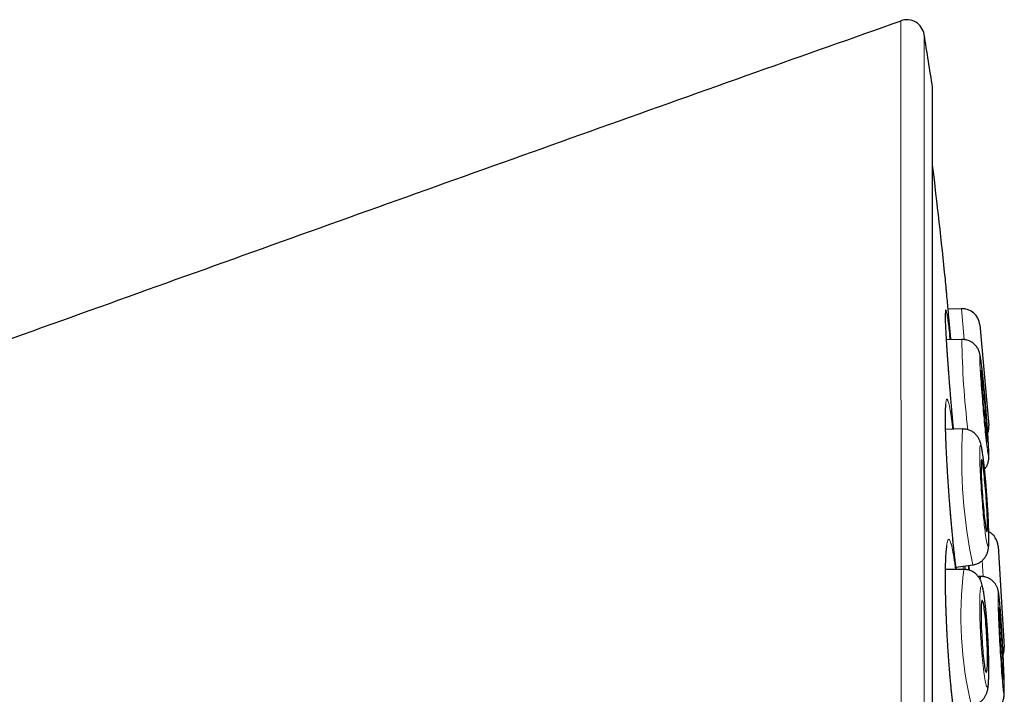
# Model space of a CAD drawing. Units: millimetres. Extents: x 8 to 947, y 12 to 926.
# Drawn here: x 703 to 720, y 915 to 926 of the extents above; entities that cross this region are included whole.
import ezdxf

# ---------------------------------------------------------------- set-up
doc = ezdxf.new("R2010")
doc.units = ezdxf.units.MM

msp = doc.modelspace()

# ---------------------------------------------------------------- linework, layer by layer
at = {"color": 7, "linetype": 'Continuous', "lineweight": 30}
for p, q in [((718.483, 926.045), (718.483, 926.051)), ((719.024, 891.548), (719.024, 924.883)), ((719.515, 921.151), (719.287, 921.143)), ((719.825, 920.879), (719.98, 919.168)), ((719.519, 920.628), (719.26, 920.62)), ((719.324, 920.622), (719.315, 920.701)), ((719.519, 920.628), (719.52, 920.628)), ((719.533, 919.106), (719.245, 919.099)), ((720.137, 917.111), (720.243, 915.396)), ((719.42, 916.758), (719.706, 916.795)), ((719.554, 916.718), (719.243, 916.717)), ((719.842, 916.599), (719.798, 916.599))]:
    msp.add_line(p, q, dxfattribs=at)
at = {"color": 8, "linetype": 'Continuous', "lineweight": 0}
for p, q in [((719.022, 908.216), (719.022, 924.914)), ((719.562, 920.627), (719.515, 921.151)), ((719.543, 916.718), (719.542, 916.774)), ((719.884, 916.597), (719.867, 916.869))]:
    msp.add_line(p, q, dxfattribs=at)
at = {"color": 8, "linetype": 'Continuous', "lineweight": 0, "flags": 128}
for points in [[(719.976, 918.643), (719.978, 918.645), (719.979, 918.652), (719.979, 918.664), (719.98, 918.68), (719.979, 918.701), (719.979, 918.726), (719.978, 918.756), (719.976, 918.789), (719.974, 918.826), (719.972, 918.867), (719.97, 918.912), (719.967, 918.959), (719.963, 919.01), (719.96, 919.063), (719.956, 919.119), (719.951, 919.176), (719.947, 919.236), (719.942, 919.297), (719.937, 919.359), (719.932, 919.422), (719.926, 919.485), (719.921, 919.548), (719.915, 919.611), (719.91, 919.673), (719.904, 919.735), (719.898, 919.795), (719.892, 919.853), (719.887, 919.91), (719.881, 919.964), (719.876, 920.016), (719.87, 920.065), (719.865, 920.111), (719.86, 920.153), (719.856, 920.192), (719.851, 920.227), (719.847, 920.258), (719.843, 920.285), (719.84, 920.308), (719.837, 920.326), (719.834, 920.34), (719.831, 920.349), (719.829, 920.354), (719.827, 920.354), (719.826, 920.349), (719.825, 920.339), (719.825, 920.325), (719.825, 920.307), (719.825, 920.284), (719.826, 920.256), (719.827, 920.225), (719.829, 920.19), (719.831, 920.151), (719.834, 920.108), (719.836, 920.062), (719.84, 920.013), (719.843, 919.961), (719.847, 919.906), (719.851, 919.85), (719.855, 919.791), (719.86, 919.731), (719.865, 919.669), (719.87, 919.607), (719.875, 919.544), (719.881, 919.481), (719.886, 919.418), (719.892, 919.355), (719.898, 919.293), (719.903, 919.232), (719.909, 919.173), (719.915, 919.115), (719.92, 919.06), (719.926, 919.007), (719.931, 918.956), (719.937, 918.909), (719.942, 918.865), (719.946, 918.824), (719.951, 918.787), (719.955, 918.754), (719.959, 918.725), (719.963, 918.7), (719.966, 918.679), (719.969, 918.663), (719.972, 918.652), (719.974, 918.645), (719.976, 918.643)], [(719.966, 917.115), (719.969, 917.117), (719.972, 917.125), (719.974, 917.137), (719.976, 917.153), (719.978, 917.174), (719.979, 917.199), (719.979, 917.229), (719.98, 917.262), (719.979, 917.3), (719.979, 917.341), (719.978, 917.385), (719.976, 917.433), (719.975, 917.484), (719.972, 917.537), (719.97, 917.593), (719.967, 917.65), (719.963, 917.71), (719.96, 917.771), (719.956, 917.833), (719.951, 917.896), (719.947, 917.959), (719.942, 918.022), (719.937, 918.085), (719.932, 918.148), (719.927, 918.209), (719.921, 918.269), (719.915, 918.328), (719.91, 918.384), (719.904, 918.438), (719.898, 918.49), (719.893, 918.539), (719.887, 918.585), (719.881, 918.627), (719.876, 918.666), (719.871, 918.701), (719.866, 918.733), (719.861, 918.759), (719.856, 918.782), (719.851, 918.8), (719.847, 918.814), (719.843, 918.823), (719.84, 918.828), (719.837, 918.827), (719.834, 918.822), (719.831, 918.813), (719.829, 918.799), (719.828, 918.78), (719.826, 918.757), (719.825, 918.73), (719.825, 918.698), (719.825, 918.663), (719.825, 918.623), (719.826, 918.58), (719.827, 918.534), (719.829, 918.485), (719.831, 918.433), (719.833, 918.378), (719.836, 918.322), (719.839, 918.263), (719.843, 918.203), (719.847, 918.141), (719.851, 918.079), (719.855, 918.016), (719.86, 917.952), (719.865, 917.889), (719.87, 917.826), (719.875, 917.764), (719.881, 917.704), (719.886, 917.644), (719.892, 917.587), (719.898, 917.531), (719.903, 917.478), (719.909, 917.428), (719.915, 917.38), (719.92, 917.336), (719.926, 917.296), (719.931, 917.258), (719.936, 917.225), (719.941, 917.196), (719.946, 917.172), (719.951, 917.151), (719.955, 917.135), (719.959, 917.124), (719.963, 917.117), (719.966, 917.115)], [(719.963, 915.578), (719.959, 915.641), (719.955, 915.704), (719.951, 915.766), (719.946, 915.827), (719.941, 915.887), (719.936, 915.946), (719.931, 916.002), (719.926, 916.056), (719.92, 916.107), (719.915, 916.155), (719.909, 916.201), (719.903, 916.242), (719.897, 916.281), (719.892, 916.315), (719.886, 916.345), (719.881, 916.371), (719.875, 916.393), (719.87, 916.411), (719.865, 916.423), (719.86, 916.431), (719.855, 916.435), (719.851, 916.434), (719.847, 916.428), (719.843, 916.417), (719.839, 916.402), (719.836, 916.383), (719.833, 916.359), (719.831, 916.331), (719.829, 916.298), (719.827, 916.262), (719.826, 916.222), (719.825, 916.178), (719.825, 916.131), (719.825, 916.082), (719.825, 916.029), (719.826, 915.974), (719.828, 915.917), (719.829, 915.858), (719.831, 915.797), (719.834, 915.735), (719.837, 915.672), (719.84, 915.609), (719.843, 915.546), (719.847, 915.483), (719.851, 915.42), (719.856, 915.358), (719.861, 915.297), (719.866, 915.238), (719.871, 915.181), (719.876, 915.126), (719.881, 915.073), (719.887, 915.024), (719.893, 914.977), (719.898, 914.933), (719.904, 914.893), (719.91, 914.857), (719.916, 914.824), (719.921, 914.796), (719.927, 914.772), (719.932, 914.753), (719.937, 914.738), (719.942, 914.727), (719.947, 914.721), (719.951, 914.72), (719.956, 914.724), (719.96, 914.732), (719.963, 914.745), (719.967, 914.762), (719.97, 914.784), (719.972, 914.81), (719.975, 914.84), (719.976, 914.874), (719.978, 914.913), (719.979, 914.955), (719.979, 915), (719.98, 915.048), (719.979, 915.099), (719.979, 915.153), (719.978, 915.21), (719.976, 915.268), (719.974, 915.328), (719.972, 915.389), (719.969, 915.451), (719.966, 915.514), (719.963, 915.578)], [(720.237, 914.6), (720.239, 914.603), (720.24, 914.61), (720.241, 914.621), (720.242, 914.638), (720.242, 914.658), (720.243, 914.684), (720.243, 914.713), (720.242, 914.746), (720.241, 914.784), (720.24, 914.825), (720.239, 914.869), (720.238, 914.917), (720.236, 914.968), (720.234, 915.021), (720.232, 915.077), (720.229, 915.134), (720.226, 915.194), (720.223, 915.255), (720.22, 915.317), (720.217, 915.38), (720.214, 915.443), (720.21, 915.507), (720.206, 915.57), (720.203, 915.632), (720.199, 915.694), (720.195, 915.754), (720.191, 915.813), (720.187, 915.869), (720.183, 915.924), (720.179, 915.976), (720.176, 916.025), (720.172, 916.071), (720.168, 916.113), (720.165, 916.152), (720.161, 916.188), (720.158, 916.219), (720.155, 916.246), (720.152, 916.269), (720.15, 916.287), (720.147, 916.301), (720.145, 916.31), (720.143, 916.315), (720.141, 916.315), (720.14, 916.31), (720.139, 916.301), (720.138, 916.287), (720.137, 916.268), (720.137, 916.245), (720.137, 916.218), (720.137, 916.186), (720.138, 916.151), (720.139, 916.112), (720.14, 916.069), (720.141, 916.023), (720.143, 915.974), (720.145, 915.922), (720.147, 915.867), (720.149, 915.81), (720.152, 915.752), (720.155, 915.691), (720.158, 915.63), (720.161, 915.567), (720.164, 915.504), (720.168, 915.441), (720.171, 915.377), (720.175, 915.314), (720.179, 915.252), (720.183, 915.191), (720.187, 915.132), (720.191, 915.074), (720.194, 915.019), (720.198, 914.965), (720.202, 914.915), (720.206, 914.867), (720.21, 914.823), (720.213, 914.782), (720.217, 914.745), (720.22, 914.712), (720.223, 914.683), (720.226, 914.658), (720.229, 914.637), (720.231, 914.621), (720.234, 914.609), (720.236, 914.602), (720.237, 914.6)]]:
    msp.add_lwpolyline(points, dxfattribs=at)
at = {"color": 7, "linetype": 'Continuous', "lineweight": 30, "flags": 128}
for points in [[(719.955, 918.888), (719.956, 918.89), (719.957, 918.898), (719.957, 918.91), (719.957, 918.926), (719.957, 918.947), (719.956, 918.973), (719.955, 919.002), (719.953, 919.036), (719.951, 919.073), (719.948, 919.113), (719.945, 919.156), (719.942, 919.202), (719.939, 919.251), (719.935, 919.301), (719.931, 919.353), (719.926, 919.406), (719.922, 919.459), (719.917, 919.513), (719.913, 919.567), (719.908, 919.621), (719.903, 919.673), (719.898, 919.724), (719.893, 919.773), (719.888, 919.821), (719.884, 919.865), (719.879, 919.907), (719.875, 919.945), (719.871, 919.98), (719.867, 920.012), (719.863, 920.039), (719.86, 920.062), (719.857, 920.081), (719.854, 920.095), (719.852, 920.104), (719.85, 920.109), (719.849, 920.109), (719.848, 920.104), (719.847, 920.094), (719.847, 920.08), (719.847, 920.061), (719.848, 920.038), (719.849, 920.01), (719.851, 919.979), (719.853, 919.943), (719.855, 919.905), (719.858, 919.863), (719.861, 919.818), (719.864, 919.771), (719.868, 919.722), (719.872, 919.67), (719.876, 919.618), (719.88, 919.565), (719.885, 919.511), (719.89, 919.457), (719.894, 919.403), (719.899, 919.35), (719.904, 919.298), (719.909, 919.248), (719.914, 919.2), (719.919, 919.154), (719.923, 919.111), (719.928, 919.071), (719.932, 919.034), (719.936, 919.001), (719.94, 918.971), (719.943, 918.946), (719.946, 918.925), (719.949, 918.909), (719.951, 918.897), (719.953, 918.89), (719.955, 918.888)], [(719.948, 917.36), (719.95, 917.363), (719.953, 917.37), (719.954, 917.382), (719.956, 917.399), (719.957, 917.42), (719.957, 917.446), (719.957, 917.475), (719.957, 917.509), (719.956, 917.546), (719.955, 917.586), (719.954, 917.63), (719.952, 917.676), (719.949, 917.724), (719.946, 917.774), (719.943, 917.826), (719.94, 917.879), (719.936, 917.933), (719.932, 917.987), (719.928, 918.041), (719.924, 918.095), (719.919, 918.147), (719.914, 918.198), (719.909, 918.247), (719.905, 918.295), (719.9, 918.339), (719.895, 918.381), (719.89, 918.419), (719.885, 918.454), (719.881, 918.486), (719.876, 918.513), (719.872, 918.536), (719.868, 918.554), (719.864, 918.568), (719.861, 918.578), (719.858, 918.582), (719.855, 918.582), (719.853, 918.577), (719.851, 918.567), (719.849, 918.553), (719.848, 918.534), (719.847, 918.511), (719.847, 918.483), (719.847, 918.451), (719.848, 918.416), (719.849, 918.377), (719.85, 918.335), (719.852, 918.291), (719.854, 918.243), (719.857, 918.194), (719.86, 918.143), (719.863, 918.09), (719.866, 918.037), (719.87, 917.983), (719.874, 917.929), (719.879, 917.875), (719.883, 917.822), (719.888, 917.77), (719.893, 917.72), (719.897, 917.672), (719.902, 917.626), (719.907, 917.583), (719.912, 917.542), (719.917, 917.506), (719.921, 917.472), (719.926, 917.443), (719.93, 917.418), (719.934, 917.397), (719.938, 917.381), (719.942, 917.369), (719.945, 917.362), (719.948, 917.36)], [(719.945, 915.578), (719.942, 915.632), (719.939, 915.685), (719.935, 915.738), (719.931, 915.79), (719.927, 915.84), (719.922, 915.887), (719.918, 915.933), (719.913, 915.975), (719.908, 916.015), (719.903, 916.051), (719.898, 916.084), (719.893, 916.112), (719.889, 916.136), (719.884, 916.156), (719.879, 916.171), (719.875, 916.182), (719.871, 916.188), (719.867, 916.189), (719.863, 916.186), (719.86, 916.177), (719.857, 916.164), (719.854, 916.147), (719.852, 916.125), (719.85, 916.098), (719.849, 916.068), (719.848, 916.034), (719.847, 915.996), (719.847, 915.955), (719.847, 915.91), (719.848, 915.864), (719.849, 915.815), (719.851, 915.764), (719.852, 915.712), (719.855, 915.659), (719.858, 915.605), (719.861, 915.55), (719.864, 915.497), (719.868, 915.443), (719.872, 915.391), (719.876, 915.34), (719.88, 915.291), (719.885, 915.245), (719.889, 915.201), (719.894, 915.159), (719.899, 915.122), (719.904, 915.087), (719.909, 915.057), (719.914, 915.03), (719.918, 915.008), (719.923, 914.991), (719.927, 914.978), (719.932, 914.969), (719.936, 914.966), (719.939, 914.967), (719.943, 914.973), (719.946, 914.984), (719.949, 914.999), (719.951, 915.019), (719.953, 915.043), (719.955, 915.072), (719.956, 915.104), (719.957, 915.14), (719.957, 915.18), (719.957, 915.222), (719.957, 915.268), (719.956, 915.315), (719.955, 915.365), (719.953, 915.417), (719.951, 915.47), (719.948, 915.523), (719.945, 915.578)], [(720.224, 914.846), (720.225, 914.848), (720.226, 914.855), (720.227, 914.867), (720.227, 914.884), (720.228, 914.905), (720.227, 914.93), (720.227, 914.96), (720.226, 914.993), (720.225, 915.03), (720.224, 915.071), (720.222, 915.114), (720.221, 915.16), (720.219, 915.209), (720.216, 915.259), (720.214, 915.311), (720.211, 915.364), (720.208, 915.418), (720.205, 915.472), (720.202, 915.526), (720.199, 915.58), (720.196, 915.632), (720.193, 915.683), (720.189, 915.733), (720.186, 915.78), (720.183, 915.825), (720.179, 915.867), (720.176, 915.905), (720.173, 915.94), (720.17, 915.972), (720.167, 915.999), (720.165, 916.022), (720.162, 916.041), (720.16, 916.055), (720.158, 916.064), (720.157, 916.069), (720.155, 916.069), (720.154, 916.064), (720.153, 916.055), (720.152, 916.04), (720.152, 916.021), (720.152, 915.998), (720.152, 915.971), (720.153, 915.939), (720.154, 915.904), (720.155, 915.865), (720.156, 915.823), (720.158, 915.778), (720.16, 915.731), (720.162, 915.682), (720.165, 915.63), (720.167, 915.578), (720.17, 915.524), (720.173, 915.47), (720.176, 915.416), (720.179, 915.362), (720.182, 915.309), (720.185, 915.257), (720.189, 915.207), (720.192, 915.159), (720.195, 915.113), (720.199, 915.069), (720.202, 915.029), (720.205, 914.992), (720.208, 914.959), (720.211, 914.93), (720.214, 914.904), (720.216, 914.883), (720.218, 914.867), (720.22, 914.855), (720.222, 914.848), (720.224, 914.846)]]:
    msp.add_lwpolyline(points, dxfattribs=at)
at = {"color": 7, "linetype": 'Continuous', "lineweight": 30}
for centre, radius, start, end in [((718.583, 925.768), 0.3, 9.2063, 109.4587), ((610.287, 908.216), 110.01, 8.73035, 9.20629), ((718.824, 924.883), 0.2, 0, 8.7303), ((589.937, 908.216), 130, 5.93338, 6.79405), ((719.526, 920.852), 0.3, 5.17, 92.17), ((719.681, 919.141), 0.3, 339.9798, 5.17), ((719.838, 917.093), 0.3, 3.525, 61.9821), ((719.943, 915.378), 0.3, 339.1682, 3.525)]:
    msp.add_arc(centre, radius, start, end, dxfattribs=at)
at = {"color": 8, "linetype": 'Continuous', "lineweight": 0}
for centre, radius, start, end in [((734.297, 920.854), 14.779, 180.8732, 186.8418), ((728.455, 918.611), 8.936, 176.826, 191.7246), ((725.973, 915.92), 6.468, 172.9105, 193.5471), ((720.032, 916.548), 0.197, 165.0554, 182.6116)]:
    msp.add_arc(centre, radius, start, end, dxfattribs=at)
at = {"color": 7, "linetype": 'Continuous', "lineweight": 30}
for points, knots in [([(718.483, 926.045), (717.659, 925.754), (715.951, 925.149), (713.365, 924.229), (710.73, 923.288), (708.109, 922.349), (705.501, 921.414), (702.906, 920.482), (700.324, 919.555), (697.754, 918.634), (695.196, 917.719), (692.65, 916.812), (690.176, 915.933), (688.549, 915.36), (687.769, 915.085)], [0, 0, 0, 0, 0.080451, 0.166666, 0.252463, 0.337843, 0.422806, 0.507352, 0.591482, 0.675197, 0.758497, 0.841383, 0.923856, 1, 1, 1, 1]), ([(719.254, 921.511), (719.252, 921.529), (719.249, 921.564), (719.245, 921.604), (719.243, 921.634), (719.241, 921.651), (719.241, 921.653), (719.241, 921.654)], [0, 0, 0, 0, 0.198868, 0.399117, 0.603721, 0.809829, 1, 1, 1, 1]), ([(719.334, 920.622), (719.331, 920.665), (719.323, 920.751), (719.312, 920.873), (719.301, 920.989), (719.291, 921.099), (719.282, 921.2), (719.274, 921.293), (719.266, 921.375), (719.259, 921.45), (719.256, 921.49), (719.254, 921.511)], [0, 0, 0, 0, 0.11167, 0.220748, 0.331383, 0.442809, 0.555859, 0.664926, 0.775549, 0.886963, 1, 1, 1, 1]), ([(719.38, 919.102), (719.378, 919.116), (719.375, 919.158), (719.368, 919.227), (719.361, 919.31), (719.353, 919.394), (719.346, 919.478), (719.339, 919.561), (719.332, 919.644), (719.325, 919.727), (719.318, 919.809), (719.312, 919.891), (719.306, 919.971), (719.299, 920.05), (719.294, 920.127), (719.288, 920.201), (719.283, 920.273), (719.278, 920.344), (719.273, 920.413), (719.269, 920.48), (719.265, 920.544), (719.261, 920.607), (719.257, 920.666), (719.254, 920.722), (719.251, 920.775), (719.249, 920.824), (719.247, 920.869), (719.245, 920.91), (719.243, 920.947), (719.243, 920.98), (719.242, 921.008), (719.242, 921.032), (719.242, 921.05), (719.242, 921.063), (719.242, 921.071), (719.243, 921.075), (719.243, 921.075), (719.243, 921.075)], [0, 0, 0, 0, 0.015993, 0.046614, 0.0772627, 0.1079487, 0.13868, 0.1693277, 0.1998468, 0.2305013, 0.2612433, 0.2920223, 0.3227711, 0.3534342, 0.3839627, 0.4140243, 0.4440209, 0.4742763, 0.5047616, 0.5354414, 0.5662731, 0.5972075, 0.6281895, 0.6591453, 0.6900051, 0.7207027, 0.7511686, 0.7813285, 0.8110991, 0.8403792, 0.8690461, 0.8977893, 0.9259736, 0.9499405, 0.9716839, 0.990656, 1, 1, 1, 1]), ([(719.906, 918.422), (719.911, 918.429), (719.922, 918.442), (719.937, 918.464), (719.949, 918.487), (719.959, 918.51), (719.966, 918.53), (719.971, 918.548), (719.974, 918.565), (719.977, 918.579), (719.978, 918.593), (719.979, 918.606), (719.98, 918.62), (719.981, 918.638), (719.981, 918.66), (719.981, 918.688), (719.98, 918.718), (719.978, 918.752), (719.977, 918.789), (719.975, 918.829), (719.972, 918.871), (719.97, 918.916), (719.967, 918.964), (719.963, 919.014), (719.96, 919.066), (719.956, 919.119), (719.952, 919.175), (719.947, 919.232), (719.943, 919.291), (719.938, 919.35), (719.933, 919.41), (719.928, 919.471), (719.922, 919.531), (719.917, 919.592), (719.912, 919.652), (719.906, 919.711), (719.901, 919.769), (719.895, 919.826), (719.89, 919.882), (719.884, 919.935), (719.879, 919.987), (719.874, 920.036), (719.869, 920.083), (719.864, 920.128), (719.859, 920.169), (719.854, 920.208), (719.85, 920.244), (719.845, 920.276), (719.841, 920.307), (719.836, 920.335), (719.832, 920.36), (719.828, 920.38), (719.824, 920.396), (719.82, 920.41), (719.815, 920.425), (719.809, 920.441), (719.801, 920.459), (719.79, 920.479), (719.776, 920.501), (719.759, 920.523), (719.738, 920.546), (719.714, 920.566), (719.687, 920.585), (719.658, 920.6), (719.627, 920.613), (719.594, 920.622), (719.56, 920.627), (719.535, 920.629), (719.521, 920.628), (719.519, 920.628)], [0, 0, 0, 0, 0.007846, 0.01683, 0.025396, 0.033432, 0.040848, 0.047704, 0.054265, 0.060935, 0.068057, 0.076201, 0.086184, 0.099499, 0.120306, 0.14197, 0.1623, 0.183829, 0.204342, 0.224348, 0.244073, 0.263623, 0.283058, 0.302413, 0.321712, 0.340968, 0.360194, 0.379397, 0.398583, 0.417757, 0.436922, 0.456081, 0.475238, 0.494395, 0.513554, 0.532717, 0.551887, 0.571069, 0.590265, 0.60948, 0.628722, 0.647998, 0.66732, 0.686704, 0.706174, 0.725768, 0.745546, 0.765613, 0.786176, 0.807697, 0.831567, 0.848707, 0.85848, 0.866618, 0.873987, 0.881135, 0.888362, 0.89616, 0.904793, 0.914175, 0.924038, 0.934196, 0.944542, 0.955009, 0.965556, 0.976155, 0.986788, 0.99856, 1, 1, 1, 1]), ([(719.426, 916.718), (719.424, 916.726), (719.421, 916.753), (719.415, 916.801), (719.407, 916.863), (719.4, 916.928), (719.392, 916.995), (719.385, 917.065), (719.377, 917.137), (719.37, 917.211), (719.363, 917.286), (719.355, 917.363), (719.348, 917.442), (719.341, 917.522), (719.334, 917.603), (719.327, 917.685), (719.32, 917.768), (719.314, 917.851), (719.307, 917.935), (719.301, 918.018), (719.295, 918.101), (719.29, 918.184), (719.284, 918.266), (719.279, 918.348), (719.274, 918.428), (719.27, 918.507), (719.265, 918.584), (719.262, 918.659), (719.258, 918.731), (719.255, 918.802), (719.252, 918.871), (719.249, 918.939), (719.247, 919.003), (719.245, 919.066), (719.244, 919.125), (719.243, 919.182), (719.242, 919.235), (719.242, 919.284), (719.242, 919.329), (719.242, 919.37), (719.243, 919.406), (719.244, 919.438), (719.245, 919.466), (719.247, 919.489), (719.248, 919.506), (719.249, 919.518), (719.25, 919.525), (719.251, 919.528), (719.251, 919.528), (719.251, 919.527)], [0, 0, 0, 0, 0.0101, 0.032692, 0.055353, 0.078052, 0.100755, 0.123438, 0.14608, 0.168669, 0.191197, 0.213595, 0.236225, 0.258856, 0.281499, 0.304159, 0.326842, 0.349554, 0.3723, 0.39497, 0.417564, 0.440257, 0.463013, 0.485792, 0.508543, 0.531225, 0.553799, 0.576001, 0.598194, 0.620574, 0.643116, 0.665793, 0.68857, 0.711407, 0.734258, 0.757059, 0.779757, 0.802295, 0.824611, 0.846636, 0.868291, 0.889477, 0.910078, 0.930726, 0.950701, 0.967384, 0.982574, 0.996087, 1, 1, 1, 1]), ([(719.706, 916.795), (719.712, 916.796), (719.729, 916.798), (719.757, 916.806), (719.789, 916.817), (719.819, 916.832), (719.846, 916.85), (719.87, 916.87), (719.891, 916.891), (719.91, 916.913), (719.925, 916.936), (719.938, 916.958), (719.948, 916.979), (719.955, 916.999), (719.961, 917.018), (719.966, 917.036), (719.97, 917.054), (719.973, 917.072), (719.975, 917.093), (719.978, 917.121), (719.979, 917.153), (719.98, 917.19), (719.981, 917.228), (719.981, 917.268), (719.98, 917.312), (719.979, 917.357), (719.978, 917.405), (719.976, 917.455), (719.974, 917.507), (719.972, 917.561), (719.969, 917.617), (719.966, 917.674), (719.963, 917.732), (719.959, 917.792), (719.955, 917.852), (719.951, 917.913), (719.946, 917.974), (719.941, 918.035), (719.937, 918.096), (719.932, 918.156), (719.926, 918.216), (719.921, 918.274), (719.916, 918.331), (719.91, 918.386), (719.904, 918.44), (719.899, 918.491), (719.893, 918.541), (719.888, 918.587), (719.882, 918.632), (719.876, 918.674), (719.87, 918.713), (719.864, 918.75), (719.858, 918.785), (719.851, 918.821), (719.844, 918.852), (719.836, 918.879), (719.829, 918.899), (719.822, 918.917), (719.813, 918.936), (719.802, 918.956), (719.789, 918.976), (719.772, 918.998), (719.752, 919.019), (719.729, 919.04), (719.703, 919.059), (719.674, 919.075), (719.644, 919.088), (719.611, 919.098), (719.577, 919.104), (719.551, 919.106), (719.536, 919.105), (719.533, 919.105)], [0, 0, 0, 0, 0.005463, 0.016008, 0.026289, 0.036323, 0.046121, 0.05568, 0.064991, 0.074028, 0.082749, 0.091111, 0.09912, 0.106895, 0.114694, 0.122798, 0.131635, 0.141839, 0.154426, 0.171548, 0.196305, 0.216983, 0.236423, 0.256933, 0.276645, 0.295903, 0.314883, 0.333681, 0.352353, 0.370934, 0.38945, 0.407917, 0.426347, 0.444751, 0.463136, 0.481507, 0.499872, 0.518234, 0.536598, 0.554967, 0.573347, 0.591743, 0.610162, 0.628613, 0.647104, 0.665649, 0.684268, 0.702984, 0.721836, 0.74088, 0.760211, 0.779992, 0.800547, 0.822641, 0.848816, 0.863818, 0.873711, 0.882657, 0.891072, 0.899396, 0.907865, 0.916749, 0.926087, 0.935773, 0.945684, 0.955731, 0.965861, 0.976041, 0.986253, 0.997574, 1, 1, 1, 1]), ([(719.448, 913.969), (719.448, 913.968), (719.448, 913.968), (719.447, 913.97), (719.445, 913.976), (719.442, 913.986), (719.438, 914), (719.433, 914.019), (719.428, 914.042), (719.422, 914.07), (719.416, 914.103), (719.409, 914.14), (719.403, 914.181), (719.396, 914.226), (719.388, 914.276), (719.381, 914.329), (719.374, 914.385), (719.366, 914.445), (719.359, 914.508), (719.352, 914.573), (719.345, 914.642), (719.338, 914.712), (719.331, 914.784), (719.324, 914.859), (719.317, 914.934), (719.311, 915.012), (719.305, 915.091), (719.299, 915.171), (719.293, 915.253), (719.287, 915.335), (719.282, 915.418), (719.277, 915.501), (719.272, 915.585), (719.268, 915.668), (719.264, 915.751), (719.26, 915.833), (719.257, 915.915), (719.254, 915.996), (719.251, 916.076), (719.248, 916.154), (719.246, 916.23), (719.245, 916.303), (719.243, 916.375), (719.243, 916.445), (719.242, 916.513), (719.242, 916.579), (719.242, 916.643), (719.243, 916.704), (719.244, 916.762), (719.245, 916.816), (719.246, 916.867), (719.248, 916.914), (719.251, 916.956), (719.253, 916.994), (719.256, 917.028), (719.258, 917.056), (719.261, 917.081), (719.264, 917.099), (719.266, 917.113), (719.268, 917.122), (719.269, 917.126), (719.269, 917.126), (719.269, 917.126)], [0, 0, 0, 0, 0.001697, 0.012037, 0.023543, 0.036211, 0.049958, 0.064634, 0.08004, 0.095924, 0.112372, 0.129272, 0.146528, 0.164063, 0.181817, 0.199737, 0.217782, 0.235915, 0.254105, 0.272325, 0.290548, 0.308753, 0.326926, 0.345057, 0.363113, 0.381153, 0.399356, 0.417566, 0.435791, 0.454032, 0.472297, 0.49059, 0.508898, 0.527079, 0.545311, 0.563605, 0.581931, 0.600251, 0.618526, 0.636723, 0.654823, 0.672572, 0.690509, 0.708582, 0.726769, 0.745043, 0.763372, 0.78172, 0.800032, 0.818265, 0.836369, 0.854292, 0.871975, 0.889353, 0.906347, 0.922859, 0.93904, 0.955015, 0.968598, 0.981161, 0.992573, 1, 1, 1, 1]), ([(719.579, 916.717), (719.579, 916.721), (719.579, 916.743), (719.578, 916.763), (719.578, 916.779)], [0, 0, 0, 0, 0.181507, 1, 1, 1, 1]), ([(719.65, 916.703), (719.65, 916.705), (719.648, 916.734), (719.646, 916.761), (719.645, 916.787)], [0, 0, 0, 0, 0.064276, 1, 1, 1, 1]), ([(719.964, 915.577), (719.963, 915.588), (719.961, 915.62), (719.958, 915.671), (719.954, 915.732), (719.95, 915.793), (719.945, 915.852), (719.94, 915.911), (719.935, 915.967), (719.93, 916.022), (719.925, 916.076), (719.919, 916.127), (719.914, 916.176), (719.908, 916.223), (719.902, 916.267), (719.895, 916.309), (719.889, 916.35), (719.881, 916.389), (719.873, 916.428), (719.864, 916.463), (719.854, 916.493), (719.846, 916.515), (719.837, 916.536), (719.826, 916.556), (719.814, 916.577), (719.798, 916.599), (719.78, 916.62), (719.759, 916.641), (719.734, 916.661), (719.707, 916.679), (719.677, 916.694), (719.646, 916.705), (719.613, 916.713), (719.582, 916.718), (719.563, 916.718), (719.554, 916.718)], [0, 0, 0, 0, 0.019556, 0.056735, 0.093927, 0.131142, 0.168394, 0.2057, 0.24308, 0.280559, 0.318169, 0.355954, 0.393974, 0.432315, 0.471109, 0.510567, 0.551052, 0.593262, 0.638775, 0.692379, 0.72291, 0.745765, 0.76625, 0.785323, 0.803912, 0.822523, 0.841549, 0.861148, 0.881232, 0.901642, 0.922251, 0.942975, 0.963765, 0.984593, 1, 1, 1, 1]), ([(720.049, 914.305), (720.051, 914.306), (720.063, 914.31), (720.084, 914.321), (720.111, 914.337), (720.135, 914.357), (720.157, 914.378), (720.176, 914.4), (720.192, 914.423), (720.205, 914.446), (720.216, 914.468), (720.223, 914.488), (720.229, 914.506), (720.233, 914.522), (720.236, 914.537), (720.238, 914.55), (720.239, 914.563), (720.241, 914.578), (720.242, 914.596), (720.243, 914.618), (720.243, 914.645), (720.243, 914.676), (720.243, 914.71), (720.242, 914.747), (720.242, 914.787), (720.241, 914.829), (720.239, 914.874), (720.238, 914.922), (720.236, 914.972), (720.234, 915.024), (720.232, 915.078), (720.229, 915.134), (720.227, 915.191), (720.224, 915.25), (720.221, 915.309), (720.218, 915.369), (720.214, 915.43), (720.211, 915.491), (720.208, 915.551), (720.204, 915.611), (720.2, 915.671), (720.197, 915.729), (720.193, 915.786), (720.189, 915.842), (720.185, 915.896), (720.182, 915.948), (720.178, 915.997), (720.174, 916.044), (720.171, 916.089), (720.167, 916.13), (720.164, 916.169), (720.16, 916.205), (720.157, 916.238), (720.153, 916.268), (720.15, 916.297), (720.146, 916.322), (720.142, 916.342), (720.139, 916.359), (720.135, 916.372), (720.131, 916.387), (720.125, 916.404), (720.117, 916.422), (720.107, 916.443), (720.094, 916.465), (720.076, 916.488), (720.056, 916.511), (720.032, 916.532), (720.006, 916.552), (719.977, 916.568), (719.946, 916.581), (719.914, 916.591), (719.88, 916.597), (719.856, 916.599), (719.843, 916.599), (719.842, 916.599)], [0, 0, 0, 0, 0.001505, 0.011494, 0.021231, 0.030716, 0.039939, 0.048878, 0.057491, 0.065704, 0.073409, 0.08052, 0.087098, 0.093396, 0.099804, 0.106647, 0.114476, 0.124079, 0.136894, 0.156959, 0.177724, 0.197207, 0.217837, 0.2375, 0.25668, 0.275591, 0.294335, 0.312968, 0.331525, 0.350028, 0.368491, 0.386924, 0.405335, 0.42373, 0.442113, 0.460488, 0.478858, 0.497225, 0.515592, 0.533961, 0.552334, 0.570714, 0.589105, 0.60751, 0.625934, 0.644384, 0.662866, 0.681393, 0.69998, 0.718651, 0.737441, 0.756409, 0.77566, 0.795391, 0.816059, 0.839036, 0.855782, 0.864868, 0.872621, 0.879665, 0.886532, 0.893492, 0.901025, 0.909362, 0.918399, 0.927882, 0.937637, 0.947567, 0.95761, 0.967726, 0.977891, 0.988088, 0.999351, 1, 1, 1, 1]), ([(719.685, 914.405), (719.689, 914.406), (719.706, 914.407), (719.733, 914.414), (719.766, 914.424), (719.796, 914.439), (719.823, 914.456), (719.848, 914.475), (719.871, 914.495), (719.89, 914.517), (719.906, 914.539), (719.92, 914.561), (719.931, 914.583), (719.94, 914.603), (719.947, 914.623), (719.953, 914.643), (719.958, 914.664), (719.963, 914.688), (719.968, 914.719), (719.972, 914.756), (719.975, 914.796), (719.977, 914.837), (719.979, 914.88), (719.98, 914.927), (719.981, 914.975), (719.981, 915.025), (719.981, 915.076), (719.98, 915.13), (719.979, 915.185), (719.978, 915.243), (719.976, 915.301), (719.974, 915.36), (719.971, 915.421), (719.969, 915.482), (719.966, 915.534), (719.964, 915.566), (719.964, 915.577)], [0, 0, 0, 0, 0.00889, 0.030529, 0.051649, 0.072294, 0.092489, 0.112241, 0.131539, 0.150354, 0.168657, 0.186477, 0.203997, 0.221628, 0.239835, 0.25943, 0.281582, 0.308138, 0.342701, 0.394757, 0.438086, 0.478461, 0.521047, 0.561695, 0.601236, 0.640098, 0.67851, 0.716609, 0.754484, 0.792195, 0.829784, 0.867283, 0.904717, 0.942104, 0.979462, 1, 1, 1, 1])]:
    msp.add_open_spline(points, degree=3, knots=knots, dxfattribs=at)
at = {"color": 8, "linetype": 'Continuous', "lineweight": 0}
for points, knots in [([(718.594, 890.141), (718.594, 890.145), (718.594, 890.155), (718.593, 890.183), (718.593, 890.217), (718.592, 890.253), (718.592, 890.29), (718.591, 890.331), (718.59, 890.378), (718.589, 890.429), (718.589, 890.485), (718.588, 890.546), (718.587, 890.625), (718.585, 890.724), (718.583, 890.848), (718.582, 890.984), (718.58, 891.128), (718.578, 891.278), (718.576, 891.433), (718.574, 891.598), (718.572, 891.773), (718.57, 891.957), (718.568, 892.173), (718.565, 892.423), (718.563, 892.712), (718.56, 893.017), (718.557, 893.331), (718.555, 893.65), (718.553, 893.944), (718.551, 894.219), (718.549, 894.469), (718.547, 894.726), (718.545, 894.99), (718.544, 895.26), (718.542, 895.543), (718.54, 895.839), (718.538, 896.148), (718.537, 896.464), (718.535, 896.787), (718.534, 897.116), (718.532, 897.422), (718.531, 897.701), (718.53, 897.954), (718.529, 898.209), (718.528, 898.49), (718.526, 898.799), (718.525, 899.134), (718.524, 899.475), (718.522, 899.82), (718.521, 900.169), (718.52, 900.53), (718.518, 900.904), (718.517, 901.29), (718.516, 901.68), (718.515, 902.074), (718.514, 902.473), (718.513, 902.839), (718.512, 903.17), (718.511, 903.468), (718.51, 903.767), (718.509, 904.093), (718.509, 904.446), (718.508, 904.827), (718.507, 905.21), (718.506, 905.595), (718.505, 905.982), (718.504, 906.378), (718.503, 906.785), (718.502, 907.201), (718.501, 907.618), (718.501, 908.037), (718.5, 908.456), (718.499, 908.838), (718.498, 909.182), (718.498, 909.488), (718.497, 909.794), (718.497, 910.126), (718.496, 910.485), (718.496, 910.868), (718.495, 911.251), (718.495, 911.633), (718.494, 912.014), (718.493, 912.402), (718.493, 912.796), (718.492, 913.197), (718.492, 913.596), (718.491, 913.992), (718.491, 914.386), (718.49, 914.741), (718.49, 915.059), (718.489, 915.341), (718.489, 915.621), (718.489, 915.918), (718.488, 916.231), (718.488, 916.56), (718.488, 916.887), (718.487, 917.21), (718.487, 917.529), (718.487, 917.845), (718.487, 918.157), (718.486, 918.455), (718.486, 918.74), (718.486, 919.05), (718.486, 919.391), (718.485, 919.763), (718.485, 920.126), (718.485, 920.457), (718.484, 920.759), (718.484, 921.032), (718.484, 921.3), (718.484, 921.561), (718.484, 921.817), (718.484, 922.099), (718.484, 922.403), (718.484, 922.704), (718.484, 922.972), (718.484, 923.211), (718.483, 923.441), (718.483, 923.663), (718.483, 923.876), (718.483, 924.073), (718.483, 924.254), (718.483, 924.42), (718.483, 924.579), (718.483, 924.73), (718.483, 924.874), (718.483, 925.027), (718.483, 925.185), (718.483, 925.338), (718.483, 925.469), (718.483, 925.582), (718.483, 925.683), (718.483, 925.762), (718.483, 925.824), (718.483, 925.871), (718.483, 925.913), (718.483, 925.956), (718.483, 925.996), (718.483, 926.027), (718.483, 926.043), (718.483, 926.045), (718.483, 926.045)], [0, 0, 0, 0, 0.007766, 0.015616, 0.023467, 0.028741, 0.034016, 0.039296, 0.044577, 0.049897, 0.055218, 0.060544, 0.06587, 0.074198, 0.082527, 0.090877, 0.099228, 0.106914, 0.1146, 0.122286, 0.130011, 0.137738, 0.145463, 0.155806, 0.166148, 0.176533, 0.186917, 0.196549, 0.20619, 0.213219, 0.22025, 0.227279, 0.234338, 0.241398, 0.248457, 0.256008, 0.26356, 0.271111, 0.278698, 0.286287, 0.293874, 0.29943, 0.304986, 0.310549, 0.316111, 0.323158, 0.330205, 0.337251, 0.344327, 0.351404, 0.35848, 0.36605, 0.37362, 0.38119, 0.388798, 0.396406, 0.404014, 0.409585, 0.415157, 0.420735, 0.426314, 0.433326, 0.440338, 0.44735, 0.454391, 0.461433, 0.468474, 0.476005, 0.483537, 0.491068, 0.498636, 0.506205, 0.513773, 0.519316, 0.524858, 0.530407, 0.535956, 0.542953, 0.54995, 0.556947, 0.563972, 0.570999, 0.578025, 0.585539, 0.593054, 0.600568, 0.60812, 0.615672, 0.623223, 0.628753, 0.634283, 0.639819, 0.645356, 0.652049, 0.658745, 0.665463, 0.672181, 0.67891, 0.685639, 0.69239, 0.699144, 0.705267, 0.711393, 0.720082, 0.728771, 0.737486, 0.7462, 0.753222, 0.760245, 0.767267, 0.774319, 0.781372, 0.788425, 0.798242, 0.808069, 0.815887, 0.823705, 0.831523, 0.839381, 0.847241, 0.8551, 0.862118, 0.869136, 0.876154, 0.883202, 0.890251, 0.8973, 0.907112, 0.916933, 0.92539, 0.933846, 0.942325, 0.950805, 0.95649, 0.962174, 0.967866, 0.973558, 0.982145, 0.990731, 0.999343, 1, 1, 1, 1]), ([(718.879, 925.816), (718.879, 925.815), (718.879, 925.813), (718.88, 925.798), (718.88, 925.773), (718.88, 925.733), (718.88, 925.677), (718.88, 925.607), (718.88, 925.523), (718.88, 925.431), (718.88, 925.333), (718.88, 925.23), (718.88, 925.108), (718.88, 924.962), (718.88, 924.789), (718.88, 924.6), (718.88, 924.396), (718.88, 924.174), (718.88, 923.932), (718.88, 923.671), (718.88, 923.394), (718.88, 923.111), (718.88, 922.824), (718.88, 922.538), (718.88, 922.244), (718.88, 921.944), (718.879, 921.633), (718.879, 921.311), (718.879, 920.983), (718.879, 920.649), (718.879, 920.309), (718.879, 919.961), (718.879, 919.604), (718.879, 919.214), (718.879, 918.79), (718.879, 918.352), (718.879, 917.926), (718.879, 917.515), (718.878, 917.096), (718.878, 916.67), (718.878, 916.236), (718.878, 915.796), (718.878, 915.35), (718.878, 914.899), (718.877, 914.442), (718.877, 913.98), (718.877, 913.519), (718.877, 913.059), (718.877, 912.6), (718.877, 912.138), (718.876, 911.673), (718.876, 911.174), (718.876, 910.641), (718.876, 910.09), (718.875, 909.555), (718.875, 909.034), (718.875, 908.513), (718.874, 908), (718.874, 907.496), (718.874, 907.001), (718.873, 906.504), (718.873, 906.004), (718.873, 905.501), (718.872, 905.02), (718.872, 904.561), (718.872, 904.098), (718.871, 903.613), (718.871, 903.109), (718.87, 902.609), (718.87, 902.122), (718.869, 901.648), (718.869, 901.187), (718.868, 900.728), (718.868, 900.272), (718.867, 899.819), (718.867, 899.39), (718.866, 898.984), (718.866, 898.58), (718.865, 898.164), (718.865, 897.736), (718.864, 897.317), (718.863, 896.914), (718.863, 896.527), (718.862, 896.156), (718.861, 895.791), (718.861, 895.434), (718.86, 895.084), (718.859, 894.758), (718.858, 894.454), (718.858, 894.155), (718.857, 893.851), (718.856, 893.543), (718.855, 893.248), (718.854, 892.966), (718.853, 892.693), (718.852, 892.431), (718.851, 892.18), (718.85, 891.944), (718.849, 891.731), (718.848, 891.539), (718.848, 891.364), (718.847, 891.199), (718.846, 891.047), (718.845, 890.909), (718.844, 890.788), (718.844, 890.68), (718.843, 890.587), (718.843, 890.51), (718.842, 890.451), (718.842, 890.411), (718.842, 890.387), (718.842, 890.384), (718.841, 890.383)], [0, 0, 0, 0, 0.007395, 0.014791, 0.022186, 0.031146, 0.040111, 0.049078, 0.058043, 0.067002, 0.074547, 0.082092, 0.089636, 0.09931, 0.108991, 0.118675, 0.128355, 0.13803, 0.148154, 0.158283, 0.168413, 0.178537, 0.18769, 0.196843, 0.205656, 0.214474, 0.223293, 0.232111, 0.240924, 0.249455, 0.257991, 0.266528, 0.275064, 0.283595, 0.293852, 0.30411, 0.312915, 0.321721, 0.330526, 0.339377, 0.348229, 0.357079, 0.365928, 0.374783, 0.383639, 0.392493, 0.401343, 0.40991, 0.418482, 0.427055, 0.435627, 0.444195, 0.454495, 0.464796, 0.474189, 0.483586, 0.492983, 0.502376, 0.511302, 0.52023, 0.529156, 0.538288, 0.547422, 0.556554, 0.564644, 0.572734, 0.582172, 0.591614, 0.601056, 0.610494, 0.619463, 0.628434, 0.637404, 0.646581, 0.655761, 0.664938, 0.673068, 0.681199, 0.690615, 0.700034, 0.709454, 0.71887, 0.727816, 0.736764, 0.74571, 0.75486, 0.764012, 0.773163, 0.781268, 0.789372, 0.79888, 0.808394, 0.817911, 0.827425, 0.836933, 0.846867, 0.856806, 0.866745, 0.876679, 0.885651, 0.894624, 0.904135, 0.913653, 0.923172, 0.93269, 0.942201, 0.952151, 0.962106, 0.97206, 0.98201, 0.991005, 1, 1, 1, 1]), ([(719.276, 921.002), (719.274, 921.02), (719.268, 921.054), (719.261, 921.091), (719.255, 921.117), (719.25, 921.132), (719.246, 921.134), (719.243, 921.124), (719.241, 921.103), (719.241, 921.07), (719.241, 921.025), (719.242, 920.969), (719.245, 920.903), (719.248, 920.826), (719.253, 920.739), (719.258, 920.643), (719.265, 920.539), (719.272, 920.427), (719.28, 920.309), (719.289, 920.184), (719.299, 920.053), (719.309, 919.919), (719.32, 919.782), (719.332, 919.642), (719.344, 919.5), (719.356, 919.359), (719.368, 919.226), (719.376, 919.141), (719.38, 919.102)], [0, 0, 0, 0, 0.038642, 0.077421, 0.116201, 0.154843, 0.193484, 0.232264, 0.271044, 0.309686, 0.348327, 0.387107, 0.425887, 0.464528, 0.50317, 0.54195, 0.58073, 0.619371, 0.658013, 0.696793, 0.735572, 0.774214, 0.812856, 0.851636, 0.890415, 0.929057, 0.967699, 1, 1, 1, 1]), ([(719.315, 920.701), (719.312, 920.732), (719.304, 920.793), (719.294, 920.873), (719.285, 920.945), (719.279, 920.983), (719.276, 921.002)], [0, 0, 0, 0, 0.249554, 0.5, 0.750446, 1, 1, 1, 1]), ([(719.308, 919.492), (719.305, 919.509), (719.298, 919.542), (719.288, 919.577), (719.279, 919.601), (719.271, 919.613), (719.264, 919.613), (719.257, 919.602), (719.252, 919.578), (719.248, 919.543), (719.244, 919.496), (719.242, 919.438), (719.241, 919.37), (719.241, 919.291), (719.242, 919.203), (719.244, 919.105), (719.247, 919), (719.251, 918.886), (719.256, 918.766), (719.262, 918.64), (719.269, 918.509), (719.277, 918.374), (719.286, 918.236), (719.295, 918.095), (719.305, 917.954), (719.316, 917.812), (719.328, 917.671), (719.339, 917.532), (719.352, 917.396), (719.364, 917.264), (719.377, 917.136), (719.39, 917.014), (719.403, 916.899), (719.414, 916.799), (719.422, 916.742), (719.425, 916.718)], [0, 0, 0, 0, 0.030481, 0.061072, 0.091662, 0.122143, 0.152624, 0.183215, 0.213805, 0.244286, 0.274767, 0.305358, 0.335948, 0.366429, 0.396911, 0.427501, 0.458091, 0.488572, 0.519054, 0.549644, 0.580234, 0.610715, 0.641197, 0.671787, 0.702377, 0.732858, 0.76334, 0.79393, 0.82452, 0.855002, 0.885483, 0.916073, 0.946663, 0.977145, 1, 1, 1, 1]), ([(719.367, 919.102), (719.363, 919.135), (719.355, 919.2), (719.343, 919.288), (719.331, 919.367), (719.319, 919.436), (719.312, 919.474), (719.308, 919.492)], [0, 0, 0, 0, 0.19698, 0.397377, 0.59849, 0.799603, 1, 1, 1, 1]), ([(719.348, 917.115), (719.344, 917.131), (719.336, 917.163), (719.324, 917.197), (719.313, 917.22), (719.302, 917.231), (719.292, 917.23), (719.283, 917.217), (719.275, 917.193), (719.267, 917.156), (719.26, 917.108), (719.254, 917.049), (719.249, 916.98), (719.246, 916.9), (719.243, 916.811), (719.241, 916.712), (719.241, 916.605), (719.241, 916.491), (719.242, 916.371), (719.245, 916.244), (719.249, 916.112), (719.253, 915.977), (719.259, 915.838), (719.266, 915.697), (719.273, 915.555), (719.282, 915.413), (719.291, 915.273), (719.301, 915.134), (719.311, 914.998), (719.322, 914.866), (719.334, 914.739), (719.346, 914.617), (719.358, 914.502), (719.371, 914.395), (719.384, 914.296), (719.397, 914.206), (719.41, 914.125), (719.422, 914.054), (719.435, 913.994), (719.447, 913.946), (719.459, 913.908), (719.47, 913.883), (719.479, 913.87), (719.488, 913.866), (719.497, 913.87), (719.505, 913.885), (719.513, 913.913), (719.521, 913.952), (719.528, 914.003), (719.533, 914.065), (719.538, 914.137), (719.541, 914.219), (719.544, 914.303), (719.544, 914.363), (719.545, 914.39)], [0, 0, 0, 0, 0.0194709, 0.0390114, 0.0585519, 0.0780228, 0.0974937, 0.1170342, 0.1365746, 0.1560455, 0.1755164, 0.1950569, 0.2145974, 0.2340683, 0.2535392, 0.2730797, 0.2926202, 0.3120911, 0.331562, 0.3511024, 0.3706429, 0.3901138, 0.4095847, 0.4291252, 0.4486657, 0.4681366, 0.4876075, 0.507148, 0.5266884, 0.5461593, 0.5656302, 0.5851707, 0.6047112, 0.6241821, 0.643653, 0.6631935, 0.682734, 0.7022049, 0.7216758, 0.7412163, 0.7607567, 0.7802276, 0.7964611, 0.8127146, 0.828948, 0.8484189, 0.8679594, 0.8874998, 0.9069707, 0.9264416, 0.9459821, 0.9655226, 0.9849935, 1, 1, 1, 1]), ([(719.413, 916.718), (719.413, 916.721), (719.408, 916.759), (719.399, 916.825), (719.386, 916.913), (719.373, 916.991), (719.361, 917.06), (719.352, 917.097), (719.348, 917.115)], [0, 0, 0, 0, 0.017466, 0.213736, 0.409952, 0.606868, 0.803785, 1, 1, 1, 1]), ([(719.578, 916.779), (719.578, 916.767), (719.578, 916.748), (719.579, 916.725), (719.579, 916.717)], [0, 0, 0, 0, 0.638071, 1, 1, 1, 1]), ([(719.638, 916.707), (719.637, 916.719), (719.634, 916.748), (719.632, 916.772), (719.631, 916.785)], [0, 0, 0, 0, 0.448246, 1, 1, 1, 1])]:
    msp.add_open_spline(points, degree=3, knots=knots, dxfattribs=at)

doc.saveas('drawing.dxf')
